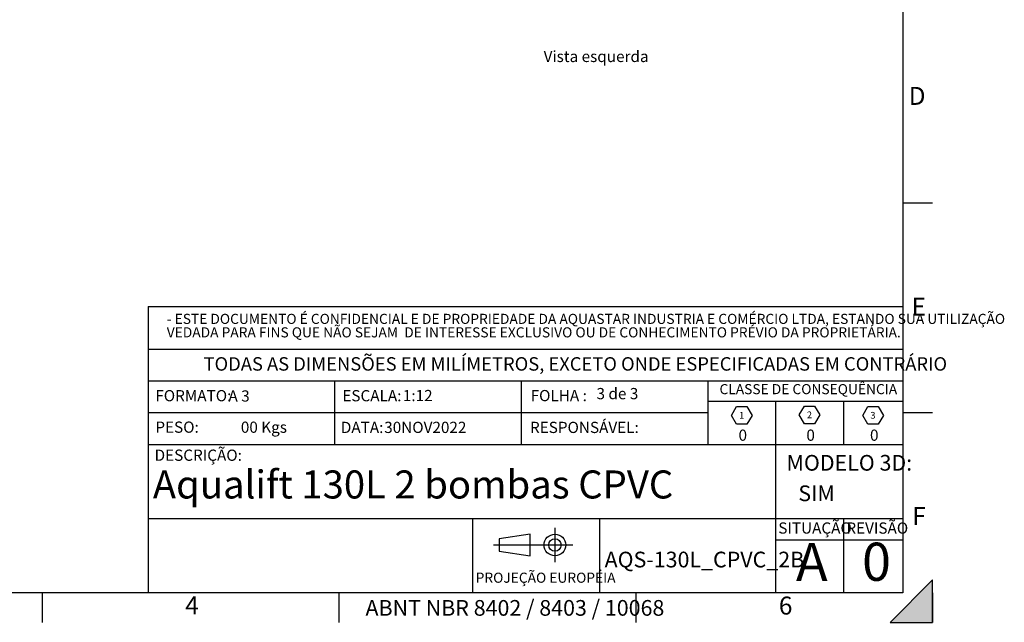
# Model space of a CAD drawing. Units: millimetres. Extents: x 0 to 1277, y 0 to 297.
# Drawn here: x 1045 to 1277, y 0 to 142 of the extents above; entities that cross this region are included whole.
import ezdxf

# ---------------------------------------------------------------- set-up
doc = ezdxf.new("R2010")
doc.units = ezdxf.units.MM
doc.linetypes.add('SLD-Solid', pattern=[0])
for name, color, linetype in [('COTAS_', 5, 'SLD-Solid'), ('MARCA_DE_CORTE', 7, 'SLD-Solid'), ('MARGEM_ESTREITA', 7, 'SLD-Solid'), ('TEXTO', 7, 'SLD-Solid')]:
    doc.layers.add(name, color=color, linetype=linetype)
doc.layers.add('MARGEM', color=7, linetype='SLD-Solid', lineweight=25)
doc.styles.add('SLDTEXTSTYLE0', font='ARIALN.TTF', dxfattribs={"width": 0.87})
doc.styles.add('SLDTEXTSTYLE1', font='Gothic.ttf', dxfattribs={"width": 0.913})

# ---------------------------------------------------------------- blocks, each defined once
blk = doc.blocks.new('SW_NOTE_0_2')
at = {"layer": 'TEXTO', "color": 0, "insert": (0, 3.07), "char_height": 2.3813, "attachment_point": 1, "style": 'SLDTEXTSTYLE0'}
blk.add_mtext('PROJEÇÃO EUROPÉIA', dxfattribs=at)
blk = doc.blocks.new('Block6_2')
at = {"layer": 'MARCA_DE_CORTE'}
for p, q in [((12.86, 11.9), (5.55, 10.8)), ((12.86, 6.78), (12.86, 11.9)), ((18.72, 13.38), (18.72, 5.27)), ((4.24, 9.34), (22.96, 9.34)), ((5.55, 10.8), (5.55, 7.87)), ((5.55, 7.87), (12.86, 6.78))]:
    blk.add_line(p, q, dxfattribs=at)
for radius in [2.56, 1.46]:
    blk.add_circle((18.72, 9.34), radius, dxfattribs=at)
at = {"layer": 'TEXTO', "color": 7}
blk.add_blockref('SW_NOTE_0_2', (0.03, -0.26), dxfattribs=at)
blk = doc.blocks.new('SW_NOTE_0_28')
at = {"layer": 'MARGEM_ESTREITA', "color": 0}
for p, q in [((-1.84, 1.21), (-0.63, 3.31)), ((-0.63, 3.31), (1.8, 3.31)), ((1.8, 3.31), (3.01, 1.21)), ((-0.63, -0.89), (-1.84, 1.21)), ((3.01, 1.21), (1.8, -0.89)), ((1.8, -0.89), (-0.63, -0.89))]:
    blk.add_line(p, q, dxfattribs=at)
at = {"layer": 'MARGEM_ESTREITA', "color": 0, "insert": (0.57, 2.03), "char_height": 1.59, "attachment_point": 2, "style": 'SLDTEXTSTYLE1'}
blk.add_mtext('3', dxfattribs=at)
blk = doc.blocks.new('SW_NOTE_0_29')
at = {"layer": 'MARGEM_ESTREITA', "color": 0}
for p, q in [((-1.84, 1.21), (-0.63, 3.31)), ((-0.63, 3.31), (1.8, 3.31)), ((1.8, 3.31), (3.01, 1.21)), ((-0.63, -0.89), (-1.84, 1.21)), ((3.01, 1.21), (1.8, -0.89)), ((1.8, -0.89), (-0.63, -0.89))]:
    blk.add_line(p, q, dxfattribs=at)
at = {"layer": 'MARGEM_ESTREITA', "color": 0, "insert": (0.57, 2.03), "char_height": 1.59, "attachment_point": 2, "style": 'SLDTEXTSTYLE1'}
blk.add_mtext('2', dxfattribs=at)
blk = doc.blocks.new('SW_NOTE_0_30')
at = {"layer": 'MARGEM_ESTREITA', "color": 0}
for p, q in [((-1.84, 1.21), (-0.63, 3.31)), ((-0.63, 3.31), (1.8, 3.31)), ((1.8, 3.31), (3.01, 1.21)), ((-0.63, -0.89), (-1.84, 1.21)), ((3.01, 1.21), (1.8, -0.89)), ((1.8, -0.89), (-0.63, -0.89))]:
    blk.add_line(p, q, dxfattribs=at)
at = {"layer": 'MARGEM_ESTREITA', "color": 0, "insert": (0.57, 2.03), "char_height": 1.59, "attachment_point": 2, "style": 'SLDTEXTSTYLE1'}
blk.add_mtext('1', dxfattribs=at)
blk = doc.blocks.new('SW_NOTE_0_31')
at = {"layer": 'TEXTO', "color": 0, "attachment_point": 1, "style": 'SLDTEXTSTYLE0'}
for s, insert, char_height in [('- ESTE DOCUMENTO É CONFIDENCIAL E DE PROPRIEDADE DA AQUASTAR INDUSTRIA E COMÉRCIO LTDA, ESTANDO SUA UTILIZAÇÃO ', (0, 3.07), 2.38125), ('VEDADA PARA FINS QUE NÃO SEJAM  DE INTERESSE EXCLUSIVO OU DE CONHECIMENTO PRÉVIO DA PROPRIETÁRIA.', (0, -0.11), 2.3813)]:
    blk.add_mtext(s, dxfattribs=dict(at, insert=insert, char_height=char_height))

msp = doc.modelspace()

# ---------------------------------------------------------------- hatches: boundary and pattern name
at = {"layer": 'MARCA_DE_CORTE'}
msp.add_hatch(color=256, dxfattribs=at).paths.add_polyline_path([(1260, 0.16), (1260, 10.16), (1250, 0.16)], flags=0)

# ---------------------------------------------------------------- linework, layer by layer
for p, q in [((1260, 10.16), (1250, 0.16)), ((1260, 0.16), (1260, 10.16)), ((1250, 0.16), (1260, 0.16))]:
    msp.add_line(p, q, dxfattribs=at)
at = {"layer": 'MARGEM'}
for p, q in [((1253, 290.16), (1253, 7.16)), ((1075, 74.66), (1075, 7.16)), ((1075, 74.66), (1253, 74.66)), ((1075, 64.66), (1253, 64.66)), ((1075, 57.16), (1253, 57.16)), ((1119, 57.16), (1119, 42.16)), ((1163, 57.16), (1163, 42.16)), ((1207, 57.16), (1207, 42.16)), ((1207, 52.35), (1253, 52.35)), ((1223, 52.35), (1223, 7.16)), ((1239, 52.35), (1239, 42.16)), ((1075, 49.66), (1207, 49.66)), ((1075, 42.16), (1253, 42.16)), ((1075, 24.66), (1253, 24.66)), ((1151.5, 24.66), (1151.5, 7.16)), ((1181.5, 24.66), (1181.5, 7.16)), ((1239, 24.66), (1239, 7.16)), ((1223, 19.66), (1253, 19.66)), ((1253, 7.16), (865, 7.16))]:
    msp.add_line(p, q, dxfattribs=at)
at = {"layer": 'MARGEM_ESTREITA'}
for p, q in [((1253, 99.16), (1260, 99.16)), ((1253, 49.66), (1260, 49.66)), ((1050, 7.16), (1050, 0.16)), ((1120, 7.16), (1120, 0.16)), ((1190, 7.16), (1190, 0.16)), ((1260, 7.16), (1260, 0.16))]:
    msp.add_line(p, q, dxfattribs=at)

# ---------------------------------------------------------------- block references
at = {"color": 7, "linetype": 'Continuous'}
msp.add_blockref('Block6_2', (1152.24, 9.07), dxfattribs=at)
at = {"layer": 'MARGEM_ESTREITA'}
for name, p in [('SW_NOTE_0_30', (1214.44, 47.78)), ('SW_NOTE_0_29', (1230.41, 47.89)), ('SW_NOTE_0_28', (1245.4, 47.78))]:
    msp.add_blockref(name, p, dxfattribs=at)
at = {"layer": 'TEXTO'}
msp.add_blockref('SW_NOTE_0_31', (1079.42, 69.89), dxfattribs=at)

# ---------------------------------------------------------------- texts
at = {"layer": 'COTAS_', "insert": (1180.67, 135.02), "char_height": 2.6458, "attachment_point": 2, "style": 'SLDTEXTSTYLE0'}
msp.add_mtext('Vista esquerda', dxfattribs=at)
at = {"layer": 'MARGEM', "insert": (1182.68, 16.83), "char_height": 3.7042, "attachment_point": 1, "style": 'SLDTEXTSTYLE0'}
msp.add_mtext('AQS-130L_CPVC_2B', dxfattribs=at)
at = {"layer": 'MARGEM_ESTREITA', "attachment_point": 1, "style": 'SLDTEXTSTYLE0'}
for s, insert, char_height in [('D', (1254.39, 126.5), 4.23), ('E', (1255.07, 76.76), 4.23), ('F', (1255.25, 27.37), 4.23), ('4', (1083.79, 6.29), 4.23), ('ABNT NBR 8402 / 8403 / 10068', (1126.29, 5.42), 3.7042), ('6', (1223.77, 6.23), 4.23)]:
    msp.add_mtext(s, dxfattribs=dict(at, insert=insert, char_height=char_height))
at = {"layer": 'TEXTO', "attachment_point": 1}
for s, insert, char_height, style in [('TODAS AS DIMENSÕES EM MILÍMETROS, EXCETO ONDE ESPECIFICADAS EM CONTRÁRIO', (1088.09, 62.73), 3.175, 'SLDTEXTSTYLE0'), ('CLASSE DE CONSEQUÊNCIA', (1209.77, 56.38), 2.3813, 'SLDTEXTSTYLE1'), ('FORMATO:', (1076.72, 54.97), 2.646, 'SLDTEXTSTYLE0'), ('A 3', (1093.97, 54.9), 2.646, 'SLDTEXTSTYLE0'), ('ESCALA:', (1120.83, 54.96), 2.646, 'SLDTEXTSTYLE0'), ('1:12', (1135.1, 55), 2.646, 'SLDTEXTSTYLE0'), ('FOLHA :', (1165.23, 54.99), 2.646, 'SLDTEXTSTYLE0'), ('3 de 3', (1180.77, 55.46), 2.646, 'SLDTEXTSTYLE0'), ('PESO:', (1076.73, 47.54), 2.646, 'SLDTEXTSTYLE0'), ('00 Kgs', (1096.89, 47.53), 2.646, 'SLDTEXTSTYLE0'), ('DATA:', (1120.47, 47.48), 2.646, 'SLDTEXTSTYLE0'), ('30NOV2022', (1130.7, 47.49), 2.646, 'SLDTEXTSTYLE0'), ('RESPONSÁVEL:', (1165.08, 47.48), 2.6458, 'SLDTEXTSTYLE0'), ('0', (1214.26, 45.65), 2.65, 'SLDTEXTSTYLE0'), ('0', (1230.26, 45.65), 2.65, 'SLDTEXTSTYLE0'), ('0', (1245.26, 45.65), 2.65, 'SLDTEXTSTYLE0'), ('DESCRIÇÃO:', (1076.55, 40.92), 2.646, 'SLDTEXTSTYLE0'), ('MODELO 3D:', (1225.58, 39.66), 3.704, 'SLDTEXTSTYLE0'), ('Aqualift 130L 2 bombas CPVC', (1076.13, 36), 6.6146, 'SLDTEXTSTYLE0'), ('SIM', (1228.36, 32.46), 3.704, 'SLDTEXTSTYLE0'), ('SITUAÇÃO', (1223.63, 23.74), 2.646, 'SLDTEXTSTYLE0'), ('REVISÃO', (1239.69, 23.73), 2.646, 'SLDTEXTSTYLE0'), ('A', (1227.81, 18.92), 9, 'SLDTEXTSTYLE0'), ('0', (1243.39, 18.96), 9, 'SLDTEXTSTYLE0')]:
    msp.add_mtext(s, dxfattribs=dict(at, insert=insert, char_height=char_height, style=style))

doc.saveas('drawing.dxf')
